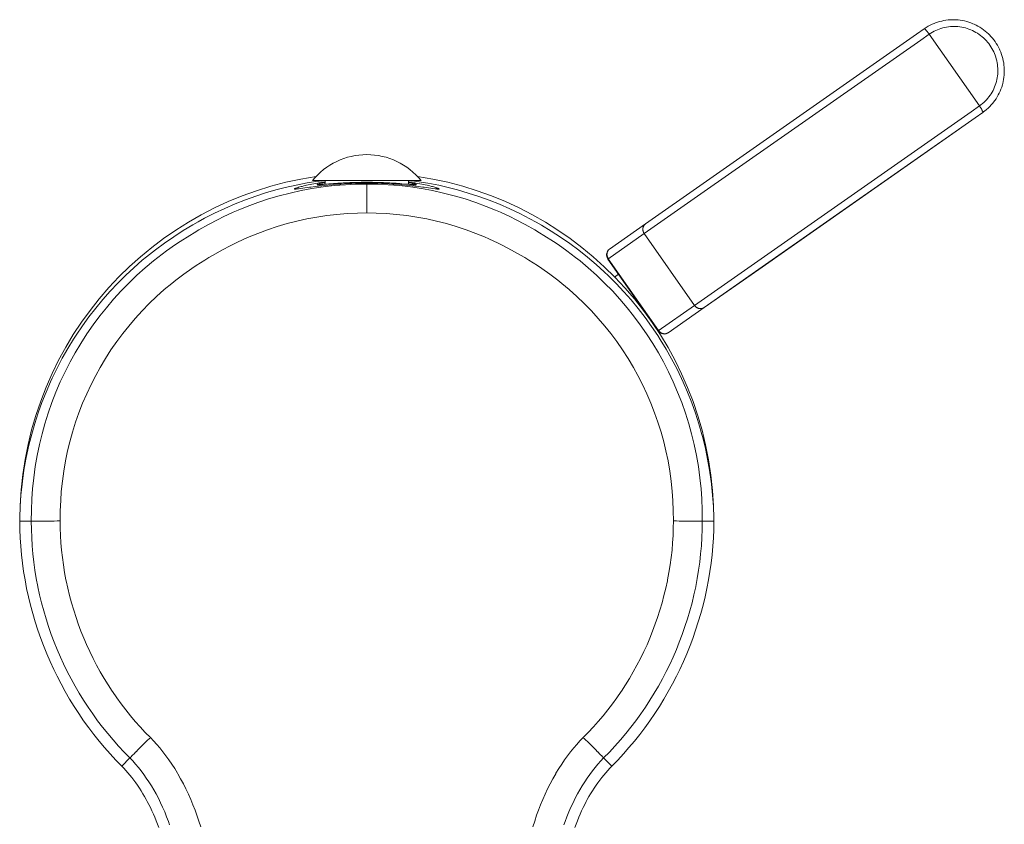
# Model space of a CAD drawing. Units: inches. Extents: x 118 to 493, y 70 to 557.
# Drawn here: x 118 to 186, y 208 to 264 of the extents above; entities that cross this region are included whole.
import ezdxf

# ---------------------------------------------------------------- set-up
doc = ezdxf.new("R2010")
doc.units = ezdxf.units.IN
doc.header["$MEASUREMENT"] = 0
doc.layers.add('Layer 1', color=7, linetype='Continuous')

msp = doc.modelspace()

# ---------------------------------------------------------------- linework, layer by layer
at = {"layer": 'Layer 1', "color": 7, "lineweight": 15}
for points in [[(185.25, 257.872), (185.362, 257.971), (185.469, 258.076), (185.572, 258.186), (185.671, 258.302), (185.728, 258.37), (185.819, 258.492), (185.904, 258.615), (185.983, 258.745), (186.057, 258.874), (186.125, 259.006), (186.187, 259.144), (186.243, 259.285), (186.294, 259.425), (186.339, 259.571), (186.363, 259.656), (186.397, 259.805), (186.425, 259.954), (186.447, 260.102), (186.462, 260.251), (186.471, 260.402), (186.473, 260.554), (186.469, 260.705), (186.464, 260.791), (186.449, 260.942), (186.429, 261.094), (186.401, 261.242), (186.368, 261.391), (186.328, 261.534), (186.283, 261.68), (186.23, 261.823), (186.171, 261.964), (186.136, 262.041), (186.068, 262.178), (185.995, 262.311), (185.916, 262.44), (185.832, 262.567), (185.742, 262.688), (185.648, 262.806), (185.548, 262.922), (185.443, 263.032), (185.381, 263.093), (185.269, 263.195), (185.153, 263.294), (185.033, 263.385), (184.91, 263.473), (184.783, 263.555), (184.653, 263.63), (184.519, 263.701), (184.381, 263.767), (184.302, 263.8), (184.161, 263.858), (184.018, 263.908), (183.873, 263.949), (183.727, 263.988), (183.579, 264.018), (183.431, 264.043), (183.281, 264.059), (183.19, 264.067), (183.039, 264.076), (182.889, 264.076), (182.738, 264.07), (182.589, 264.059), (182.44, 264.04), (182.293, 264.018), (182.146, 263.985), (182, 263.949), (181.855, 263.905), (181.77, 263.875), (181.628, 263.822), (181.49, 263.762), (181.355, 263.696), (181.223, 263.627)], [(180.94, 263.448), (180.414, 263.079)], [(180.414, 263.079), (180.94, 263.448)], [(180.941, 263.448), (180.943, 263.451), (180.945, 263.451), (180.948, 263.451), (180.952, 263.451), (180.956, 263.451), (180.962, 263.448), (180.967, 263.445), (180.973, 263.44), (180.981, 263.434), (180.988, 263.429), (181.018, 263.398), (181.041, 263.376), (181.062, 263.354), (181.082, 263.332), (181.105, 263.307), (181.131, 263.274), (181.157, 263.241), (181.158, 263.241), (181.19, 263.2), (181.22, 263.159), (181.251, 263.117), (181.28, 263.076)], [(184.754, 258.114), (184.86, 258.194), (184.963, 258.277), (185.063, 258.365), (185.146, 258.447), (185.239, 258.544), (185.327, 258.643), (185.41, 258.748), (185.488, 258.855), (185.561, 258.962), (185.629, 259.075), (185.692, 259.191), (185.75, 259.309), (185.802, 259.43), (185.85, 259.552), (185.892, 259.678), (185.928, 259.802), (185.958, 259.932), (185.984, 260.058), (186.003, 260.188), (186.016, 260.317), (186.024, 260.449), (186.026, 260.581), (186.022, 260.716), (186.013, 260.849), (185.998, 260.981), (185.978, 261.105), (185.952, 261.237), (185.919, 261.366), (185.883, 261.49), (185.841, 261.617), (185.793, 261.741), (185.739, 261.862), (185.68, 261.98), (185.617, 262.096), (185.55, 262.209), (185.477, 262.316), (185.4, 262.424), (185.318, 262.525), (185.231, 262.625), (185.139, 262.718), (185.042, 262.812), (184.942, 262.9), (184.837, 262.983), (184.728, 263.062), (184.623, 263.134), (184.515, 263.2), (184.397, 263.266), (184.277, 263.324), (184.156, 263.379), (184.032, 263.429), (183.907, 263.473), (183.781, 263.508), (183.654, 263.541), (183.528, 263.566), (183.4, 263.588), (183.271, 263.602), (183.14, 263.61), (183.009, 263.613), (182.877, 263.61), (182.744, 263.602), (182.616, 263.588), (182.484, 263.569), (182.355, 263.544), (182.226, 263.511), (182.098, 263.475), (181.971, 263.431), (181.847, 263.385), (181.741, 263.338), (181.62, 263.28), (181.503, 263.217), (181.39, 263.15), (181.28, 263.076)], [(165.666, 252.756), (180.414, 263.079)], [(165.742, 252.2), (180.7, 262.671)], [(180.7, 262.671), (181.28, 263.076)], [(181.28, 263.076), (184.754, 258.114)], [(184.754, 258.114), (184.174, 257.707)], [(184.754, 258.114), (184.755, 258.112), (184.784, 258.07), (184.812, 258.029), (184.84, 257.985), (184.867, 257.941), (184.889, 257.908), (184.909, 257.872), (184.927, 257.842), (184.941, 257.814), (184.954, 257.787), (184.967, 257.756), (184.984, 257.721), (184.987, 257.712), (184.991, 257.701), (184.993, 257.693), (184.994, 257.688), (184.994, 257.682), (184.994, 257.677), (184.993, 257.674), (184.99, 257.671), (184.989, 257.668), (184.987, 257.668)], [(184.174, 257.707), (169.216, 247.235)], [(169.504, 246.825), (184.461, 257.299)], [(184.461, 257.299), (169.521, 246.839)], [(184.461, 257.299), (184.988, 257.668)], [(184.988, 257.668), (184.461, 257.299)], [(184.988, 257.668), (184.987, 257.668)], [(118.454, 229.679), (118.483, 230.45), (118.537, 231.221), (118.617, 231.992), (118.64, 232.185), (118.75, 232.95), (118.884, 233.713), (119.043, 234.467), (119.093, 234.682), (119.282, 235.434), (119.496, 236.174), (119.733, 236.91), (119.993, 237.636), (120.276, 238.352), (120.583, 239.06), (120.694, 239.302), (121.031, 239.996), (121.39, 240.679), (121.77, 241.348), (122.171, 242.006), (122.352, 242.287), (122.783, 242.923), (123.234, 243.545), (123.705, 244.151), (124.194, 244.743), (124.701, 245.316), (125.228, 245.875), (125.774, 246.417), (126.339, 246.941), (126.92, 247.45), (127.223, 247.701), (127.828, 248.18), (128.451, 248.639), (129.09, 249.083), (129.743, 249.504), (130.413, 249.906), (130.784, 250.115), (131.223, 250.355), (131.917, 250.71), (132.62, 251.041), (133.331, 251.346), (134.047, 251.63), (134.771, 251.889), (135.502, 252.125), (136.242, 252.337), (136.797, 252.481), (137.548, 252.649), (138.303, 252.795), (139.059, 252.916)], [(142.431, 252.723), (141.658, 252.709), (140.95, 252.676), (140.178, 252.613), (139.409, 252.522), (138.646, 252.406), (137.888, 252.266), (137.137, 252.098), (136.388, 251.905), (135.643, 251.688), (134.904, 251.443), (134.172, 251.173), (133.541, 250.917), (133.194, 250.768), (132.504, 250.449), (132.164, 250.281), (131.492, 249.928), (130.832, 249.551), (130.506, 249.358), (130.2, 249.171), (129.54, 248.755), (129.216, 248.538), (128.602, 248.105), (128.003, 247.651), (127.698, 247.406), (127.132, 246.932), (126.554, 246.415), (125.998, 245.883), (125.46, 245.333), (124.941, 244.763), (124.44, 244.173), (123.999, 243.62), (123.537, 242.998), (123.096, 242.364), (122.678, 241.714), (122.281, 241.048), (121.941, 240.434), (121.588, 239.746), (121.259, 239.046), (120.954, 238.336), (120.674, 237.617), (120.418, 236.887), (120.187, 236.147), (119.999, 235.472), (119.816, 234.72), (119.657, 233.961), (119.525, 233.198), (119.419, 232.43), (119.339, 231.656), (119.29, 230.976), (119.259, 230.196), (119.254, 229.423)], [(139.044, 252.789), (138.913, 252.767), (138.767, 252.739), (138.624, 252.712), (138.524, 252.69), (138.39, 252.662), (138.261, 252.635), (138.19, 252.618), (138.071, 252.588), (137.959, 252.56), (137.897, 252.544), (137.805, 252.519), (137.722, 252.497), (137.695, 252.489), (137.628, 252.467), (137.601, 252.459), (137.553, 252.442), (137.53, 252.434), (137.496, 252.42), (137.495, 252.42), (137.474, 252.412), (137.457, 252.404), (137.454, 252.401), (137.444, 252.395), (137.442, 252.395), (137.437, 252.39), (137.436, 252.39), (137.434, 252.387), (137.433, 252.384), (137.434, 252.382), (137.435, 252.382), (137.437, 252.379), (137.441, 252.376), (137.446, 252.376), (137.452, 252.376), (137.473, 252.373), (137.488, 252.373)], [(137.488, 252.373), (137.522, 252.373), (137.559, 252.376), (137.602, 252.382), (137.653, 252.387), (137.683, 252.39), (137.705, 252.393), (137.859, 252.415), (138.014, 252.434), (138.158, 252.453), (138.312, 252.475), (138.467, 252.497), (138.57, 252.511), (138.724, 252.53), (138.878, 252.552), (139.033, 252.571)], [(146.177, 252.957), (138.684, 252.957)], [(139.361, 252.69), (139.35, 252.69), (139.28, 252.684), (139.209, 252.679), (139.178, 252.676), (139.132, 252.676), (139.098, 252.673), (139.083, 252.673), (139.068, 252.673), (139.03, 252.676), (139.03, 252.676), (139.025, 252.676), (139.016, 252.676), (139.01, 252.676), (139.008, 252.679), (139.006, 252.679), (139.005, 252.682), (139.004, 252.682), (139.005, 252.684), (139.006, 252.684), (139.008, 252.687), (139.008, 252.69), (139.012, 252.693), (139.016, 252.695), (139.021, 252.695), (139.023, 252.698), (139.034, 252.701), (139.05, 252.706), (139.065, 252.712), (139.086, 252.717), (139.13, 252.728), (139.179, 252.742), (139.191, 252.745), (139.247, 252.756), (139.311, 252.77), (139.337, 252.775)], [(139.216, 252.682), (139.183, 252.679), (139.167, 252.679), (139.154, 252.676), (139.141, 252.676), (139.129, 252.676), (139.118, 252.676), (139.109, 252.676), (139.1, 252.676), (139.093, 252.676), (139.09, 252.676)], [(139.254, 252.682), (139.216, 252.682)], [(139.297, 252.684), (139.254, 252.682)], [(139.344, 252.69), (139.297, 252.684)], [(139.317, 252.605), (139.481, 252.621), (139.751, 252.651), (140.015, 252.676), (140.103, 252.682), (140.366, 252.704), (140.627, 252.723), (140.888, 252.739), (141.148, 252.753), (141.407, 252.764), (141.665, 252.773), (141.921, 252.781), (142.176, 252.784), (142.431, 252.786)], [(139.423, 252.695), (139.344, 252.69)], [(142.431, 252.841), (142.218, 252.839), (141.95, 252.836), (141.683, 252.83), (141.417, 252.822), (141.153, 252.811), (140.89, 252.8), (140.627, 252.784), (140.366, 252.767), (140.28, 252.761), (139.974, 252.737), (139.667, 252.712), (139.361, 252.69)], [(139.514, 252.701), (139.423, 252.695)], [(139.806, 252.726), (139.514, 252.701)], [(139.56, 252.957), (139.557, 252.932), (139.555, 252.905), (139.553, 252.88), (139.55, 252.855), (139.548, 252.83), (139.546, 252.806), (139.543, 252.781), (139.541, 252.753), (139.539, 252.728), (139.537, 252.704)], [(139.981, 252.739), (139.806, 252.726)], [(140.124, 252.75), (139.981, 252.739)], [(140.226, 252.759), (140.124, 252.75)], [(140.331, 252.764), (140.226, 252.759)], [(140.442, 252.773), (140.331, 252.764)], [(140.556, 252.781), (140.442, 252.773)], [(140.674, 252.786), (140.556, 252.781)], [(142.187, 252.839), (142.112, 252.839), (142.037, 252.839), (141.964, 252.836), (141.89, 252.836), (141.817, 252.833), (141.745, 252.833), (141.672, 252.83), (141.601, 252.828), (141.53, 252.825), (141.46, 252.825), (141.389, 252.822), (141.321, 252.819), (141.252, 252.817), (141.184, 252.814), (141.118, 252.811), (141.052, 252.808), (140.987, 252.803), (140.922, 252.8), (140.859, 252.797), (140.796, 252.795), (140.674, 252.786)], [(142.336, 252.841), (142.187, 252.839)], [(142.678, 252.839), (142.606, 252.839), (142.534, 252.841), (142.461, 252.841), (142.336, 252.841)], [(142.437, 252.784), (142.436, 252.786), (142.434, 252.786), (142.432, 252.786), (142.431, 252.789), (142.43, 252.792), (142.43, 252.797), (142.43, 252.806), (142.43, 252.806), (142.431, 252.814), (142.431, 252.819), (142.432, 252.825), (142.432, 252.83), (142.431, 252.836), (142.431, 252.841)], [(145.516, 252.69), (145.436, 252.695), (145.127, 252.717), (144.819, 252.742), (144.511, 252.764), (144.249, 252.784), (143.987, 252.797), (143.724, 252.811), (143.459, 252.822), (143.193, 252.83), (142.925, 252.836), (142.656, 252.839), (142.431, 252.841)], [(142.431, 252.786), (142.431, 250.727)], [(145.546, 252.605), (145.382, 252.621), (145.113, 252.651), (144.849, 252.676), (144.758, 252.682), (144.495, 252.704), (144.234, 252.723), (143.973, 252.739), (143.713, 252.753), (143.455, 252.764), (143.197, 252.773), (142.94, 252.781), (142.685, 252.784), (142.431, 252.786)], [(142.431, 252.723), (143.204, 252.709), (143.912, 252.676), (144.684, 252.613), (145.452, 252.522), (146.216, 252.406), (146.974, 252.266), (147.725, 252.098), (148.474, 251.905), (149.219, 251.688), (149.958, 251.443), (150.689, 251.173), (151.32, 250.917), (151.668, 250.768), (152.358, 250.449), (152.698, 250.281), (153.37, 249.928), (154.029, 249.551), (154.355, 249.358), (154.661, 249.171), (155.321, 248.755), (155.645, 248.538), (156.26, 248.105), (156.859, 247.651), (157.164, 247.406), (157.729, 246.932), (158.308, 246.415), (158.863, 245.883), (159.401, 245.333), (159.921, 244.763), (160.422, 244.173), (160.862, 243.62), (161.325, 242.998), (161.765, 242.364), (162.183, 241.714), (162.58, 241.048), (162.921, 240.434), (163.274, 239.746), (163.603, 239.046), (163.907, 238.336), (164.187, 237.617), (164.443, 236.887), (164.675, 236.147), (164.862, 235.472), (165.046, 234.72), (165.204, 233.961), (165.336, 233.198), (165.442, 232.43), (165.523, 231.656), (165.571, 230.976), (165.603, 230.196), (165.608, 229.423)], [(143.899, 252.803), (143.836, 252.806), (143.773, 252.808), (143.71, 252.811), (143.645, 252.814), (143.58, 252.817), (143.514, 252.819), (143.448, 252.822), (143.38, 252.825), (143.313, 252.828), (143.244, 252.828), (143.175, 252.83), (143.106, 252.833), (143.035, 252.833), (142.964, 252.836), (142.894, 252.836), (142.823, 252.839), (142.75, 252.839), (142.678, 252.839)], [(144.02, 252.797), (143.899, 252.803)], [(144.139, 252.789), (144.02, 252.797)], [(144.253, 252.784), (144.139, 252.789)], [(144.364, 252.775), (144.253, 252.784)], [(144.471, 252.77), (144.364, 252.775)], [(144.574, 252.761), (144.471, 252.77)], [(144.721, 252.75), (144.574, 252.761)], [(144.858, 252.742), (144.721, 252.75)], [(145.28, 252.706), (145.213, 252.712), (144.858, 252.742)], [(145.401, 252.698), (145.28, 252.706)], [(145.325, 252.704), (145.322, 252.728), (145.32, 252.753), (145.318, 252.781), (145.316, 252.806), (145.313, 252.83), (145.311, 252.855), (145.309, 252.88), (145.306, 252.905), (145.304, 252.932), (145.302, 252.957)], [(145.48, 252.693), (145.401, 252.698)], [(145.55, 252.687), (145.48, 252.693)], [(145.804, 252.673), (145.778, 252.673), (145.755, 252.673), (145.746, 252.673), (145.718, 252.676), (145.689, 252.676), (145.66, 252.679), (145.631, 252.682), (145.602, 252.682), (145.574, 252.684), (145.545, 252.687), (145.516, 252.69)], [(145.522, 252.775), (145.555, 252.767), (145.595, 252.761), (145.634, 252.753), (145.674, 252.742), (145.713, 252.734), (145.746, 252.726), (145.78, 252.717), (145.782, 252.715), (145.805, 252.709), (145.825, 252.701), (145.832, 252.701), (145.841, 252.695), (145.85, 252.693), (145.852, 252.69), (145.854, 252.69), (145.856, 252.687), (145.856, 252.684), (145.857, 252.684), (145.856, 252.682), (145.856, 252.679), (145.853, 252.679), (145.85, 252.676), (145.846, 252.676), (145.84, 252.676), (145.826, 252.676), (145.816, 252.673), (145.804, 252.673)], [(145.592, 252.684), (145.55, 252.687)], [(145.63, 252.682), (145.592, 252.684)], [(145.664, 252.679), (145.63, 252.682)], [(145.693, 252.679), (145.664, 252.679)], [(145.78, 252.676), (145.782, 252.676), (145.784, 252.676), (145.783, 252.676), (145.781, 252.676), (145.778, 252.676), (145.773, 252.676), (145.766, 252.676), (145.759, 252.676), (145.751, 252.676), (145.741, 252.676), (145.73, 252.676), (145.719, 252.676), (145.707, 252.676), (145.693, 252.679)], [(145.82, 252.789), (145.951, 252.767), (146.097, 252.739), (146.239, 252.712), (146.339, 252.69), (146.472, 252.662), (146.602, 252.635), (146.673, 252.618), (146.791, 252.588), (146.904, 252.56), (146.966, 252.544), (147.058, 252.519), (147.14, 252.497), (147.167, 252.489), (147.233, 252.467), (147.26, 252.459), (147.308, 252.442), (147.332, 252.434), (147.366, 252.42), (147.367, 252.42), (147.388, 252.412), (147.404, 252.404), (147.407, 252.401), (147.417, 252.395), (147.42, 252.395), (147.425, 252.39), (147.426, 252.39), (147.428, 252.387), (147.428, 252.384), (147.428, 252.382), (147.427, 252.382), (147.424, 252.379), (147.421, 252.376), (147.416, 252.376), (147.41, 252.376), (147.389, 252.373), (147.374, 252.373)], [(147.374, 252.373), (147.34, 252.373), (147.302, 252.376), (147.26, 252.382), (147.209, 252.387), (147.179, 252.39), (147.157, 252.393), (147.003, 252.415), (146.849, 252.434), (146.704, 252.453), (146.55, 252.475), (146.396, 252.497), (146.293, 252.511), (146.139, 252.53), (145.985, 252.552), (145.831, 252.571)], [(145.893, 252.902), (146.648, 252.778), (147.401, 252.632), (147.955, 252.505), (148.699, 252.315), (149.437, 252.101), (150.166, 251.864), (150.886, 251.602), (151.602, 251.319), (152.311, 251.008), (153.012, 250.674), (153.705, 250.319), (154.136, 250.082), (154.503, 249.873), (155.171, 249.471), (155.823, 249.047), (156.46, 248.604), (157.08, 248.144), (157.681, 247.667), (158.267, 247.169), (158.838, 246.654), (159.119, 246.384), (159.663, 245.842), (160.189, 245.283), (160.696, 244.71), (161.183, 244.118), (161.653, 243.51), (162.103, 242.887), (162.532, 242.249), (162.707, 241.976), (163.107, 241.321), (163.486, 240.652), (163.843, 239.969), (164.179, 239.278), (164.288, 239.041), (164.593, 238.333), (164.876, 237.614), (165.135, 236.89), (165.371, 236.155), (165.584, 235.414), (165.639, 235.208), (165.821, 234.456), (165.979, 233.702), (166.113, 232.942), (166.222, 232.176), (166.245, 231.989), (166.324, 231.218), (166.378, 230.447), (166.408, 229.679)], [(161.69, 249.969), (165.666, 252.756)], [(161.599, 249.298), (165.742, 252.2)], [(142.431, 250.727), (141.78, 250.716), (141.075, 250.683), (140.371, 250.625), (139.672, 250.542), (138.977, 250.438), (138.289, 250.311), (137.606, 250.159), (136.925, 249.983), (136.246, 249.782), (135.571, 249.559), (134.902, 249.311), (134.307, 249.072), (133.989, 248.934), (133.353, 248.639), (133.041, 248.485), (132.423, 248.16), (131.816, 247.813), (131.52, 247.637), (131.24, 247.466), (130.638, 247.087), (130.343, 246.888), (129.781, 246.492), (129.234, 246.076), (128.955, 245.856), (128.44, 245.423), (127.912, 244.95), (127.404, 244.465), (126.914, 243.961), (126.439, 243.441), (125.981, 242.904), (125.581, 242.4), (125.159, 241.833), (124.757, 241.255), (124.375, 240.66), (124.013, 240.054), (123.704, 239.495), (123.381, 238.865), (123.081, 238.226), (122.803, 237.579), (122.547, 236.923), (122.313, 236.257), (122.102, 235.582), (121.913, 234.899), (121.764, 234.28), (121.619, 233.589), (121.499, 232.889), (121.402, 232.187), (121.329, 231.482), (121.284, 230.86), (121.255, 230.152), (121.25, 229.442)], [(163.611, 229.442), (163.606, 230.152), (163.578, 230.86), (163.533, 231.482), (163.46, 232.187), (163.362, 232.889), (163.242, 233.589), (163.098, 234.28), (162.948, 234.899), (162.759, 235.582), (162.548, 236.257), (162.315, 236.923), (162.059, 237.579), (161.781, 238.226), (161.48, 238.865), (161.158, 239.495), (160.849, 240.054), (160.486, 240.66), (160.104, 241.255), (159.702, 241.833), (159.28, 242.4), (158.88, 242.904), (158.423, 243.441), (157.948, 243.961), (157.458, 244.465), (156.95, 244.95), (156.422, 245.423), (155.906, 245.856), (155.628, 246.076), (155.08, 246.492), (154.519, 246.888), (154.224, 247.087), (153.621, 247.466), (153.341, 247.637), (153.045, 247.813), (152.438, 248.16), (151.82, 248.485), (151.509, 248.639), (150.873, 248.934), (150.554, 249.072), (149.96, 249.311), (149.291, 249.559), (148.616, 249.782), (147.937, 249.983), (147.256, 250.159), (146.572, 250.311), (145.885, 250.438), (145.189, 250.542), (144.49, 250.625), (143.786, 250.683), (143.081, 250.716), (142.431, 250.727)], [(161.69, 249.969), (159.207, 248.232)], [(161.69, 249.969), (159.207, 248.232)], [(161.689, 249.969), (161.674, 249.958), (161.659, 249.947), (161.644, 249.934), (161.631, 249.92), (161.617, 249.906), (161.604, 249.89), (161.591, 249.873), (161.58, 249.857), (161.569, 249.837), (161.558, 249.821), (161.549, 249.801), (161.541, 249.785), (161.533, 249.766), (161.526, 249.746), (161.52, 249.724), (161.515, 249.705), (161.51, 249.686), (161.507, 249.664), (161.505, 249.645), (161.502, 249.622), (161.502, 249.603), (161.502, 249.581), (161.504, 249.559), (161.506, 249.537), (161.509, 249.515), (161.513, 249.493), (161.519, 249.474), (161.524, 249.452), (161.531, 249.43), (161.54, 249.408), (161.549, 249.386), (161.558, 249.366), (161.564, 249.355), (161.575, 249.336), (161.586, 249.317), (161.599, 249.298)], [(159.085, 247.535), (161.599, 249.298)], [(161.599, 249.298), (165.074, 244.336)], [(159.034, 247.753), (159.03, 247.775), (159.026, 247.797), (159.024, 247.819), (159.023, 247.835), (159.023, 247.857), (159.023, 247.882), (159.024, 247.904), (159.027, 247.926), (159.03, 247.948), (159.034, 247.968), (159.039, 247.99), (159.045, 248.009), (159.051, 248.028), (159.059, 248.047), (159.067, 248.064), (159.075, 248.083)], [(159.117, 247.56), (159.106, 247.577), (159.095, 247.593), (159.084, 247.612), (159.075, 247.632), (159.066, 247.651), (159.057, 247.67), (159.05, 247.692), (159.044, 247.712), (159.038, 247.731), (159.034, 247.753)], [(159.075, 248.083), (159.082, 248.094), (159.09, 248.108), (159.098, 248.119), (159.106, 248.133), (159.115, 248.144), (159.125, 248.155), (159.134, 248.166), (159.144, 248.177), (159.154, 248.188), (159.165, 248.199)], [(162.559, 242.573), (159.085, 247.535)], [(162.591, 242.596), (159.117, 247.56)], [(169.216, 247.235), (165.074, 244.336)], [(159.547, 246.296), (159.819, 246.486)], [(169.521, 246.839), (165.737, 244.19)], [(169.504, 246.825), (165.737, 244.187)], [(162.559, 242.573), (165.074, 244.336)], [(165.074, 244.336), (165.087, 244.316), (165.101, 244.3), (165.116, 244.281), (165.125, 244.272), (165.141, 244.256), (165.157, 244.242), (165.174, 244.226), (165.192, 244.212), (165.21, 244.198), (165.229, 244.187), (165.248, 244.176), (165.267, 244.165), (165.287, 244.157), (165.306, 244.146), (165.326, 244.14), (165.346, 244.132), (165.366, 244.126), (165.386, 244.121), (165.407, 244.118), (165.428, 244.115), (165.448, 244.113), (165.47, 244.113), (165.491, 244.113), (165.512, 244.113), (165.529, 244.115), (165.55, 244.118), (165.571, 244.121), (165.591, 244.126), (165.612, 244.129), (165.631, 244.137), (165.651, 244.143), (165.669, 244.151), (165.687, 244.16), (165.704, 244.168), (165.721, 244.179), (165.737, 244.19)], [(165.737, 244.19), (163.255, 242.45)], [(163.255, 242.45), (163.239, 242.439), (163.223, 242.43), (163.206, 242.422), (163.188, 242.411), (163.169, 242.406), (163.15, 242.397), (163.13, 242.392), (163.11, 242.386), (163.089, 242.381), (163.069, 242.378), (163.047, 242.375), (163.03, 242.375), (163.009, 242.372), (162.987, 242.372), (162.966, 242.375), (162.945, 242.378), (162.925, 242.381), (162.905, 242.384), (162.885, 242.389), (162.864, 242.395), (162.845, 242.4), (162.825, 242.408), (162.805, 242.417), (162.786, 242.428), (162.766, 242.436), (162.747, 242.447), (162.728, 242.461), (162.71, 242.474), (162.692, 242.488), (162.675, 242.502), (162.658, 242.518), (162.642, 242.535), (162.633, 242.543), (162.619, 242.56), (162.605, 242.579), (162.591, 242.596)], [(125.502, 212.505), (125.098, 212.915), (124.704, 213.342), (124.318, 213.78), (123.942, 214.226), (123.575, 214.686), (123.218, 215.157), (122.872, 215.639), (122.536, 216.132), (122.213, 216.63), (121.9, 217.139), (121.599, 217.66), (121.311, 218.186), (121.035, 218.72), (120.811, 219.177), (120.561, 219.722), (120.322, 220.273), (120.098, 220.832), (119.91, 221.33), (119.711, 221.897), (119.527, 222.47), (119.357, 223.043), (119.202, 223.621), (119.06, 224.199), (118.934, 224.783), (118.822, 225.364), (118.725, 225.948), (118.643, 226.529), (118.575, 227.113), (118.522, 227.694), (118.484, 228.272), (118.462, 228.847), (118.453, 229.423)], [(119.254, 229.423), (118.454, 229.423)], [(121.25, 229.442), (121.245, 229.442), (121.046, 229.442), (120.845, 229.439), (120.646, 229.439), (120.446, 229.436), (120.26, 229.434), (120.06, 229.434), (119.86, 229.431), (119.832, 229.431), (119.631, 229.428), (119.558, 229.428), (119.448, 229.425), (119.375, 229.425), (119.316, 229.423), (119.299, 229.423), (119.274, 229.423), (119.254, 229.423)], [(119.254, 229.423), (119.26, 228.861), (119.282, 228.297), (119.317, 227.732), (119.365, 227.168), (119.43, 226.603), (119.507, 226.039), (119.599, 225.477), (119.705, 224.918), (119.708, 224.901), (119.828, 224.345), (119.962, 223.789), (120.11, 223.236), (120.272, 222.685), (120.448, 222.14), (120.637, 221.597), (120.84, 221.058), (121.038, 220.567), (121.267, 220.039), (121.484, 219.565), (121.737, 219.047), (122.002, 218.538), (122.279, 218.034), (122.569, 217.539), (122.869, 217.051), (123.182, 216.572), (123.502, 216.107), (123.838, 215.644), (124.184, 215.19), (124.541, 214.747), (124.909, 214.311), (125.286, 213.885), (125.672, 213.472), (126.068, 213.07)], [(121.25, 229.442), (121.254, 228.944), (121.272, 228.442), (121.302, 227.936), (121.345, 227.429), (121.402, 226.917), (121.472, 226.405), (121.555, 225.893), (121.651, 225.378), (121.664, 225.312), (121.775, 224.797), (121.899, 224.287), (122.035, 223.778), (122.184, 223.271), (122.345, 222.77), (122.5, 222.324), (122.685, 221.829), (122.882, 221.341), (123.072, 220.898), (123.291, 220.419), (123.522, 219.945), (123.764, 219.477), (124.018, 219.017), (124.283, 218.563), (124.557, 218.117), (124.843, 217.679), (124.863, 217.649), (125.159, 217.219), (125.465, 216.798), (125.781, 216.388), (126.105, 215.983), (126.439, 215.592), (126.78, 215.209), (127.129, 214.837), (127.486, 214.477)], [(157.376, 214.477), (157.732, 214.837), (158.082, 215.209), (158.423, 215.592), (158.757, 215.986), (159.081, 216.388), (159.397, 216.801), (159.703, 217.222), (159.999, 217.651), (160.018, 217.679), (160.304, 218.117), (160.579, 218.563), (160.843, 219.017), (161.096, 219.477), (161.339, 219.945), (161.57, 220.419), (161.79, 220.895), (161.98, 221.341), (162.177, 221.829), (162.362, 222.324), (162.516, 222.77), (162.678, 223.271), (162.827, 223.778), (162.963, 224.287), (163.086, 224.797), (163.197, 225.312), (163.211, 225.381), (163.307, 225.893), (163.39, 226.408), (163.46, 226.92), (163.516, 227.429), (163.559, 227.939), (163.59, 228.442), (163.607, 228.944), (163.611, 229.442)], [(165.608, 229.423), (165.601, 228.861), (165.58, 228.297), (165.545, 227.732), (165.496, 227.168), (165.432, 226.603), (165.355, 226.039), (165.262, 225.477), (165.156, 224.918), (165.154, 224.901), (165.034, 224.345), (164.9, 223.789), (164.752, 223.236), (164.589, 222.685), (164.414, 222.14), (164.224, 221.597), (164.022, 221.058), (163.823, 220.567), (163.595, 220.039), (163.378, 219.565), (163.124, 219.047), (162.86, 218.538), (162.582, 218.034), (162.293, 217.539), (161.992, 217.051), (161.679, 216.572), (161.359, 216.107), (161.023, 215.644), (160.677, 215.19), (160.32, 214.747), (159.952, 214.311), (159.575, 213.885), (159.189, 213.472), (158.794, 213.07)], [(166.409, 229.423), (166.4, 228.847), (166.377, 228.272), (166.339, 227.694), (166.287, 227.113), (166.219, 226.529), (166.137, 225.948), (166.04, 225.364), (165.928, 224.783), (165.801, 224.199), (165.66, 223.621), (165.505, 223.043), (165.334, 222.47), (165.15, 221.897), (164.951, 221.33), (164.763, 220.832), (164.539, 220.273), (164.301, 219.722), (164.05, 219.177), (163.826, 218.72), (163.55, 218.186), (163.262, 217.66), (162.962, 217.139), (162.649, 216.63), (162.325, 216.132), (161.99, 215.639), (161.644, 215.157), (161.286, 214.686), (160.92, 214.226), (160.544, 213.78), (160.157, 213.342), (159.764, 212.915), (159.36, 212.505)], [(163.611, 229.442), (163.616, 229.442), (163.816, 229.442), (164.016, 229.439), (164.215, 229.439), (164.415, 229.436), (164.602, 229.434), (164.801, 229.434), (165.001, 229.431), (165.03, 229.431), (165.23, 229.428), (165.304, 229.428), (165.414, 229.425), (165.486, 229.425), (165.546, 229.423), (165.562, 229.423), (165.587, 229.423), (165.608, 229.423)], [(165.608, 229.423), (166.409, 229.423)], [(127.486, 214.477), (127.455, 214.446), (127.42, 214.413), (127.371, 214.369), (127.364, 214.364), (127.316, 214.32), (127.269, 214.276), (127.216, 214.226), (127.167, 214.177), (127.029, 214.039), (126.907, 213.918), (126.826, 213.835), (126.685, 213.692), (126.635, 213.642), (126.494, 213.502), (126.474, 213.48), (126.333, 213.339), (126.28, 213.284), (126.204, 213.207), (126.152, 213.155), (126.111, 213.114), (126.099, 213.103), (126.081, 213.083), (126.068, 213.07)], [(127.486, 214.477), (127.706, 214.248), (127.923, 214.009), (128.137, 213.758), (128.349, 213.496), (128.557, 213.224), (128.763, 212.937), (128.966, 212.64), (129.165, 212.329), (129.361, 212.007), (129.381, 211.971), (129.573, 211.632), (129.758, 211.288), (129.936, 210.936), (130.106, 210.575), (130.269, 210.209), (130.424, 209.834), (130.572, 209.454), (130.698, 209.107), (130.83, 208.711), (130.955, 208.312)], [(153.906, 208.312), (154.031, 208.711), (154.164, 209.107), (154.29, 209.454), (154.437, 209.834), (154.593, 210.209), (154.755, 210.575), (154.926, 210.936), (155.103, 211.288), (155.288, 211.632), (155.481, 211.971), (155.502, 212.007), (155.698, 212.332), (155.897, 212.64), (156.099, 212.94), (156.305, 213.224), (156.513, 213.499), (156.724, 213.761), (156.939, 214.009), (157.156, 214.248), (157.376, 214.477)], [(157.376, 214.477), (157.406, 214.446), (157.442, 214.413), (157.491, 214.369), (157.497, 214.364), (157.546, 214.32), (157.592, 214.276), (157.646, 214.226), (157.695, 214.177), (157.832, 214.039), (157.954, 213.918), (158.036, 213.835), (158.176, 213.692), (158.226, 213.642), (158.368, 213.502), (158.388, 213.48), (158.529, 213.339), (158.582, 213.284), (158.658, 213.207), (158.71, 213.155), (158.75, 213.114), (158.763, 213.103), (158.781, 213.083), (158.794, 213.07)], [(125.502, 212.505), (126.068, 213.07)], [(126.068, 213.07), (126.266, 212.86), (126.461, 212.643), (126.651, 212.414), (126.839, 212.18), (127.022, 211.935), (127.201, 211.682), (127.376, 211.42), (127.547, 211.148), (127.713, 210.87), (127.875, 210.58), (128.031, 210.283), (128.182, 209.977), (128.329, 209.661), (128.469, 209.339), (128.604, 209.008), (128.732, 208.67), (128.813, 208.441)], [(158.794, 213.07), (158.595, 212.86), (158.401, 212.643), (158.21, 212.414), (158.023, 212.18), (157.84, 211.935), (157.66, 211.682), (157.485, 211.42), (157.314, 211.148), (157.148, 210.87), (156.987, 210.58), (156.83, 210.283), (156.679, 209.977), (156.533, 209.661), (156.393, 209.339), (156.258, 209.008), (156.13, 208.67), (156.048, 208.441)], [(158.794, 213.07), (159.36, 212.505)], [(128.061, 208.254), (127.974, 208.496), (127.883, 208.733), (127.788, 208.967), (127.691, 209.195), (127.59, 209.421), (127.486, 209.642), (127.378, 209.859), (127.267, 210.071), (127.201, 210.195), (127.085, 210.399), (126.967, 210.6), (126.845, 210.798), (126.721, 210.991), (126.595, 211.178), (126.466, 211.36), (126.335, 211.539), (126.201, 211.712), (126.065, 211.88), (125.927, 212.043), (125.787, 212.202), (125.645, 212.354), (125.502, 212.505)], [(159.36, 212.505), (159.216, 212.354), (159.074, 212.202), (158.934, 212.043), (158.796, 211.88), (158.66, 211.712), (158.527, 211.539), (158.395, 211.36), (158.266, 211.178), (158.14, 210.991), (158.016, 210.798), (157.895, 210.6), (157.776, 210.399), (157.661, 210.195), (157.594, 210.071), (157.484, 209.859), (157.376, 209.642), (157.272, 209.421), (157.171, 209.195), (157.073, 208.967), (156.978, 208.733), (156.888, 208.496), (156.801, 208.254)]]:
    msp.add_lwpolyline(points, dxfattribs=at)
for points in [[(181.223, 263.627), (181.127, 263.572), (181.032, 263.511), (180.942, 263.448)], [(185.059, 257.721), (185.124, 257.77), (185.188, 257.82), (185.25, 257.872)], [(184.987, 257.668), (185.011, 257.685), (185.035, 257.704), (185.059, 257.721)], [(142.431, 254.755), (140.974, 254.755), (139.596, 254.094), (138.684, 252.957)], [(146.177, 252.957), (145.266, 254.094), (143.888, 254.755), (142.431, 254.755)], [(138.932, 253.246), (127.539, 251.564), (118.953, 242.017), (118.486, 230.51)], [(166.378, 230.48), (165.924, 241.998), (157.335, 251.561), (145.931, 253.246)], [(139.317, 252.605), (139.222, 252.594), (139.128, 252.583), (139.033, 252.571)], [(139.33, 252.839), (139.235, 252.822), (139.139, 252.808), (139.044, 252.789)], [(139.403, 252.962), (139.289, 252.949), (139.174, 252.932), (139.059, 252.916)], [(139.55, 252.872), (139.476, 252.861), (139.403, 252.85), (139.33, 252.839)], [(139.554, 252.814), (139.481, 252.803), (139.41, 252.789), (139.337, 252.775)], [(145.522, 252.775), (145.451, 252.789), (145.38, 252.803), (145.309, 252.814)], [(145.535, 252.839), (145.461, 252.85), (145.385, 252.861), (145.311, 252.872)], [(145.81, 252.916), (145.693, 252.932), (145.576, 252.949), (145.458, 252.962)], [(145.82, 252.789), (145.725, 252.806), (145.63, 252.822), (145.535, 252.839)], [(145.831, 252.571), (145.736, 252.583), (145.641, 252.594), (145.546, 252.605)], [(145.893, 252.902), (145.865, 252.907), (145.838, 252.91), (145.81, 252.916)], [(159.207, 248.232), (158.982, 248.072), (158.927, 247.761), (159.085, 247.535)], [(159.207, 248.232), (159.192, 248.221), (159.179, 248.21), (159.165, 248.199)], [(162.559, 242.573), (162.635, 242.463), (162.751, 242.392), (162.881, 242.367)], [(162.56, 242.571), (162.636, 242.463), (162.752, 242.389), (162.883, 242.367)], [(162.881, 242.367), (163.012, 242.345), (163.146, 242.375), (163.255, 242.45)], [(162.883, 242.367), (163.013, 242.342), (163.147, 242.372), (163.256, 242.45)], [(118.454, 229.679), (118.453, 229.593), (118.453, 229.508), (118.453, 229.423)], [(118.453, 229.538), (118.453, 229.5), (118.453, 229.461), (118.453, 229.423)], [(166.408, 229.679), (166.409, 229.593), (166.409, 229.508), (166.409, 229.423)]]:
    msp.add_open_spline(points, degree=3, dxfattribs=at)

doc.saveas('drawing.dxf')
